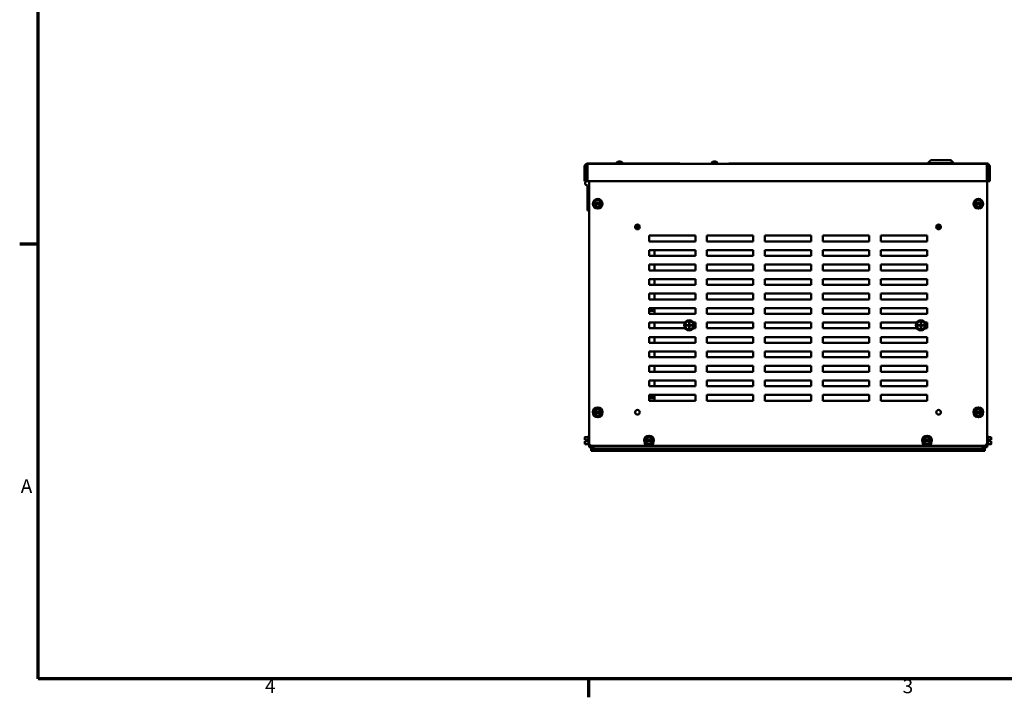
# Model space of a CAD drawing. Units: inches. Extents: x 2 to 108, y 1 to 84.
# Drawn here: x 3 to 45, y 2 to 31 of the extents above; entities that cross this region are included whole.
import ezdxf

# ---------------------------------------------------------------- set-up
doc = ezdxf.new("R2010")
doc.units = ezdxf.units.IN
doc.header["$LTSCALE"] = 5
doc.header["$MEASUREMENT"] = 0
doc.layers.add('Border (ANSI)', color=7, linetype='Continuous', lineweight=70)
doc.layers.add('Visible (ANSI)', color=7, linetype='Continuous', lineweight=50)
doc.styles.add('Note Text (ANSI)', font='tahoma.ttf')

# ---------------------------------------------------------------- blocks, each defined once
blk = doc.blocks.new('Borders Default Border')
at = {"layer": 'Border (ANSI)'}
for p, q in [((0.75, 4.25), (0.59, 4.25)), ((5.5, 0.5), (5.5, 0.34))]:
    blk.add_line(p, q, dxfattribs=at)
at = {"layer": 'Border (ANSI)', "flags": 128}
blk.add_lwpolyline([(0.75, 0.5), (0.75, 16.5), (21.25, 16.5), (21.25, 0.5), (0.75, 0.5)], dxfattribs=at)
at = {"layer": 'Border (ANSI)', "char_height": 0.12, "attachment_point": 7, "style": 'Note Text (ANSI)'}
for s, insert in [('A', (0.599, 2.065)), ('4', (2.7081, 0.34)), ('3', (8.2127, 0.3375))]:
    blk.add_mtext(s, dxfattribs=dict(at, insert=insert))

msp = doc.modelspace()

# ---------------------------------------------------------------- linework, layer by layer
at = {"layer": 'Visible (ANSI)'}
for p, q in [((27.445, 24.733), (28.702, 24.733)), ((27.445, 24.728), (27.445, 24.733)), ((27.445, 24.728), (27.453, 24.728)), ((44.703, 24.728), (27.453, 24.728)), ((27.453, 24.608), (27.453, 24.728)), ((28.702, 24.756), (28.702, 24.728)), ((28.849, 24.807), (28.825, 24.807)), ((28.825, 24.821), (28.827, 24.807)), ((28.848, 24.821), (28.847, 24.807)), ((28.972, 24.756), (28.972, 24.728)), ((28.972, 24.733), (31.445, 24.733)), ((31.445, 24.728), (31.445, 24.733)), ((32.802, 24.756), (32.802, 24.728)), ((32.949, 24.807), (32.925, 24.807)), ((32.925, 24.821), (32.927, 24.807)), ((32.948, 24.821), (32.947, 24.807)), ((33.072, 24.756), (33.072, 24.728)), ((33.561, 24.738), (33.561, 24.728)), ((33.561, 24.738), (35.11, 24.738)), ((34.042, 24.733), (34.167, 24.733)), ((34.042, 24.733), (34.042, 24.728)), ((34.167, 24.733), (35.11, 24.733)), ((35.11, 24.738), (38.36, 24.738)), ((35.11, 24.738), (35.11, 24.728)), ((38.36, 24.738), (38.36, 24.728)), ((38.36, 24.733), (39.792, 24.733)), ((40.509, 24.735), (39.724, 24.735)), ((39.724, 24.735), (39.724, 24.733)), ((39.792, 24.733), (39.917, 24.733)), ((39.917, 24.728), (39.917, 24.733)), ((40.509, 24.738), (42.149, 24.738)), ((40.509, 24.738), (40.509, 24.728)), ((42.274, 24.878), (42.149, 24.753)), ((43.251, 24.753), (42.149, 24.753)), ((42.149, 24.728), (42.149, 24.753)), ((42.274, 24.878), (43.126, 24.878)), ((43.126, 24.878), (43.251, 24.753)), ((43.126, 24.878), (43.143, 24.878)), ((43.143, 24.878), (43.268, 24.753)), ((43.251, 24.728), (43.251, 24.753)), ((43.268, 24.753), (43.251, 24.753)), ((43.251, 24.738), (43.459, 24.738)), ((43.268, 24.738), (43.268, 24.753)), ((43.459, 24.738), (43.459, 24.728)), ((44.749, 24.738), (43.459, 24.738)), ((44.703, 24.728), (44.703, 24.608)), ((44.703, 24.728), (44.749, 24.728)), ((44.749, 24.738), (44.749, 24.728)), ((27.333, 24.608), (27.333, 23.978)), ((27.393, 24.608), (27.453, 24.608)), ((27.393, 23.978), (27.393, 24.608)), ((27.453, 23.978), (27.453, 24.608)), ((44.703, 24.608), (44.703, 23.978)), ((44.703, 24.53), (44.707, 24.53)), ((44.707, 24.53), (44.707, 12.685)), ((44.763, 24.608), (44.763, 23.978)), ((44.823, 23.978), (44.823, 24.608)), ((27.393, 23.978), (27.333, 23.978)), ((27.393, 23.978), (27.453, 23.978)), ((44.703, 23.978), (27.453, 23.978)), ((27.528, 12.685), (27.528, 23.978)), ((44.763, 23.978), (44.823, 23.978)), ((27.453, 23.791), (27.453, 22.711)), ((27.727, 23), (27.744, 23.03)), ((27.744, 22.97), (27.727, 23)), ((27.744, 23.03), (27.755, 23.049)), ((27.744, 23.03), (27.75, 23.03)), ((27.75, 22.97), (27.744, 22.97)), ((27.755, 22.951), (27.744, 22.97)), ((27.75, 23.03), (27.76, 23.03)), ((27.76, 22.97), (27.75, 22.97)), ((27.787, 23.104), (27.755, 23.049)), ((27.755, 22.951), (27.787, 22.896)), ((28.045, 23.03), (27.76, 23.03)), ((27.76, 22.97), (28.045, 22.97)), ((27.787, 23.104), (27.815, 23.152)), ((27.815, 23.152), (27.871, 23.152)), ((27.935, 23.152), (27.871, 23.152)), ((27.935, 23.152), (27.991, 23.152)), ((27.991, 23.152), (28.019, 23.103)), ((28.051, 23.048), (28.019, 23.103)), ((28.045, 23.03), (28.056, 23.03)), ((28.056, 22.97), (28.045, 22.97)), ((28.051, 23.048), (28.061, 23.03)), ((28.061, 22.97), (28.051, 22.951)), ((28.056, 23.03), (28.061, 23.03)), ((28.061, 22.97), (28.056, 22.97)), ((28.061, 23.03), (28.079, 23)), ((28.079, 23), (28.061, 22.97)), ((44.156, 23), (44.173, 23.03)), ((44.173, 22.97), (44.156, 23)), ((44.173, 23.03), (44.184, 23.049)), ((44.173, 23.03), (44.179, 23.03)), ((44.179, 22.97), (44.173, 22.97)), ((44.184, 22.951), (44.173, 22.97)), ((44.179, 23.03), (44.189, 23.03)), ((44.189, 22.97), (44.179, 22.97)), ((44.216, 23.104), (44.184, 23.049)), ((44.184, 22.951), (44.216, 22.896)), ((44.474, 23.03), (44.189, 23.03)), ((44.189, 22.97), (44.474, 22.97)), ((44.216, 23.104), (44.244, 23.152)), ((44.244, 23.152), (44.3, 23.152)), ((44.364, 23.152), (44.3, 23.152)), ((44.364, 23.152), (44.42, 23.152)), ((44.42, 23.152), (44.448, 23.103)), ((44.48, 23.048), (44.448, 23.103)), ((44.474, 23.03), (44.485, 23.03)), ((44.485, 22.97), (44.474, 22.97)), ((44.48, 23.048), (44.49, 23.03)), ((44.49, 22.97), (44.48, 22.951)), ((44.485, 23.03), (44.49, 23.03)), ((44.49, 22.97), (44.485, 22.97)), ((44.49, 23.03), (44.508, 23)), ((44.508, 23), (44.49, 22.97)), ((27.528, 22.711), (27.453, 22.711)), ((27.815, 22.848), (27.787, 22.896)), ((27.871, 22.848), (27.815, 22.848)), ((27.871, 22.848), (27.934, 22.848)), ((27.991, 22.848), (27.934, 22.848)), ((28.019, 22.896), (27.991, 22.848)), ((28.019, 22.896), (28.051, 22.951)), ((44.244, 22.848), (44.216, 22.896)), ((44.3, 22.848), (44.244, 22.848)), ((44.3, 22.848), (44.363, 22.848)), ((44.42, 22.848), (44.363, 22.848)), ((44.448, 22.896), (44.42, 22.848)), ((44.448, 22.896), (44.48, 22.951)), ((29.597, 21.901), (29.597, 22.098)), ((29.637, 22.098), (29.637, 21.901)), ((42.597, 21.901), (42.597, 22.098)), ((42.637, 22.098), (42.637, 21.901)), ((30.118, 21.375), (30.118, 21.625)), ((30.118, 21.625), (32.118, 21.625)), ((32.118, 21.375), (30.118, 21.375)), ((32.118, 21.625), (32.118, 21.375)), ((32.618, 21.375), (32.618, 21.625)), ((32.618, 21.625), (34.618, 21.625)), ((34.618, 21.375), (32.618, 21.375)), ((34.618, 21.625), (34.618, 21.375)), ((35.118, 21.375), (35.118, 21.625)), ((35.118, 21.625), (37.118, 21.625)), ((37.118, 21.375), (35.118, 21.375)), ((37.118, 21.625), (37.118, 21.375)), ((37.618, 21.375), (37.618, 21.625)), ((37.618, 21.625), (39.618, 21.625)), ((39.618, 21.375), (37.618, 21.375)), ((39.618, 21.625), (39.618, 21.375)), ((40.118, 21.375), (40.118, 21.625)), ((40.118, 21.625), (42.118, 21.625)), ((42.118, 21.375), (40.118, 21.375)), ((42.118, 21.625), (42.118, 21.375)), ((30.118, 20.75), (30.118, 21)), ((30.118, 21), (32.118, 21)), ((30.353, 21), (30.353, 20.75)), ((32.118, 21), (32.118, 20.75)), ((32.618, 20.75), (32.618, 21)), ((32.618, 21), (34.618, 21)), ((34.618, 21), (34.618, 20.75)), ((35.118, 20.75), (35.118, 21)), ((35.118, 21), (37.118, 21)), ((37.118, 21), (37.118, 20.75)), ((37.618, 20.75), (37.618, 21)), ((37.618, 21), (39.618, 21)), ((39.618, 21), (39.618, 20.75)), ((40.118, 20.75), (40.118, 21)), ((40.118, 21), (42.118, 21)), ((42.118, 21), (42.118, 20.75)), ((32.118, 20.75), (30.118, 20.75)), ((34.618, 20.75), (32.618, 20.75)), ((37.118, 20.75), (35.118, 20.75)), ((39.618, 20.75), (37.618, 20.75)), ((42.118, 20.75), (40.118, 20.75)), ((30.118, 20.125), (30.118, 20.375)), ((30.118, 20.375), (32.118, 20.375)), ((32.118, 20.125), (30.118, 20.125)), ((30.353, 20.375), (30.353, 20.374)), ((30.353, 20.374), (30.353, 20.125)), ((32.118, 20.375), (32.118, 20.125)), ((32.618, 20.125), (32.618, 20.375)), ((32.618, 20.375), (34.618, 20.375)), ((34.618, 20.125), (32.618, 20.125)), ((34.618, 20.375), (34.618, 20.125)), ((35.118, 20.125), (35.118, 20.375)), ((35.118, 20.375), (37.118, 20.375)), ((37.118, 20.125), (35.118, 20.125)), ((37.118, 20.375), (37.118, 20.125)), ((37.618, 20.125), (37.618, 20.375)), ((37.618, 20.375), (39.618, 20.375)), ((39.618, 20.125), (37.618, 20.125)), ((39.618, 20.375), (39.618, 20.125)), ((40.118, 20.125), (40.118, 20.375)), ((40.118, 20.375), (42.118, 20.375)), ((42.118, 20.125), (40.118, 20.125)), ((42.118, 20.375), (42.118, 20.125)), ((30.118, 19.5), (30.118, 19.75)), ((30.118, 19.75), (32.118, 19.75)), ((30.353, 19.75), (30.353, 19.5)), ((32.118, 19.75), (32.118, 19.5)), ((32.618, 19.5), (32.618, 19.75)), ((32.618, 19.75), (34.618, 19.75)), ((34.618, 19.75), (34.618, 19.5)), ((35.118, 19.5), (35.118, 19.75)), ((35.118, 19.75), (37.118, 19.75)), ((37.118, 19.75), (37.118, 19.5)), ((37.618, 19.5), (37.618, 19.75)), ((37.618, 19.75), (39.618, 19.75)), ((39.618, 19.75), (39.618, 19.5)), ((40.118, 19.5), (40.118, 19.75)), ((40.118, 19.75), (42.118, 19.75)), ((42.118, 19.75), (42.118, 19.5)), ((32.118, 19.5), (30.118, 19.5)), ((34.618, 19.5), (32.618, 19.5)), ((37.118, 19.5), (35.118, 19.5)), ((39.618, 19.5), (37.618, 19.5)), ((42.118, 19.5), (40.118, 19.5)), ((30.118, 18.875), (30.118, 19.125)), ((30.118, 19.125), (32.118, 19.125)), ((32.118, 18.875), (30.118, 18.875)), ((30.353, 19.125), (30.353, 18.875)), ((32.118, 19.125), (32.118, 18.875)), ((32.618, 18.875), (32.618, 19.125)), ((32.618, 19.125), (34.618, 19.125)), ((34.618, 18.875), (32.618, 18.875)), ((34.618, 19.125), (34.618, 18.875)), ((35.118, 18.875), (35.118, 19.125)), ((35.118, 19.125), (37.118, 19.125)), ((37.118, 18.875), (35.118, 18.875)), ((37.118, 19.125), (37.118, 18.875)), ((37.618, 18.875), (37.618, 19.125)), ((37.618, 19.125), (39.618, 19.125)), ((39.618, 18.875), (37.618, 18.875)), ((39.618, 19.125), (39.618, 18.875)), ((40.118, 18.875), (40.118, 19.125)), ((40.118, 19.125), (42.118, 19.125)), ((42.118, 18.875), (40.118, 18.875)), ((42.118, 19.125), (42.118, 18.875)), ((30.118, 18.25), (30.118, 18.5)), ((30.118, 18.5), (32.118, 18.5)), ((30.118, 18.477), (30.353, 18.477)), ((30.118, 18.472), (30.353, 18.472)), ((30.353, 18.472), (30.118, 18.472)), ((30.353, 18.452), (30.118, 18.452)), ((30.118, 18.452), (30.353, 18.452)), ((30.118, 18.432), (30.353, 18.432)), ((30.353, 18.432), (30.118, 18.432)), ((30.353, 18.412), (30.118, 18.412)), ((30.118, 18.412), (30.353, 18.412)), ((30.353, 18.38), (30.118, 18.38)), ((30.353, 18.492), (30.353, 18.5)), ((30.353, 18.492), (30.353, 18.255)), ((32.118, 18.5), (32.118, 18.25)), ((32.618, 18.25), (32.618, 18.5)), ((32.618, 18.5), (34.618, 18.5)), ((34.618, 18.5), (34.618, 18.25)), ((35.118, 18.25), (35.118, 18.5)), ((35.118, 18.5), (37.118, 18.5)), ((37.118, 18.5), (37.118, 18.25)), ((37.618, 18.25), (37.618, 18.5)), ((37.618, 18.5), (39.618, 18.5)), ((39.618, 18.5), (39.618, 18.25)), ((40.118, 18.25), (40.118, 18.5)), ((40.118, 18.5), (42.118, 18.5)), ((42.118, 18.5), (42.118, 18.25)), ((32.118, 18.25), (30.118, 18.25)), ((30.118, 17.625), (30.118, 17.875)), ((30.118, 17.875), (31.668, 17.875)), ((30.353, 18.255), (32.118, 18.255)), ((30.353, 18.25), (30.353, 18.255)), ((30.353, 17.625), (30.353, 17.875)), ((31.843, 17.874), (31.853, 17.874)), ((31.843, 17.874), (31.843, 17.874)), ((31.843, 17.765), (31.843, 17.874)), ((31.853, 17.874), (31.863, 17.874)), ((31.863, 17.874), (31.863, 17.874)), ((31.863, 17.874), (31.863, 17.765)), ((32.037, 17.875), (32.118, 17.875)), ((32.118, 17.875), (32.118, 17.625)), ((32.618, 18.255), (34.618, 18.255)), ((34.618, 18.25), (32.618, 18.25)), ((32.618, 17.625), (32.618, 17.875)), ((32.618, 17.875), (34.618, 17.875)), ((34.618, 17.875), (34.618, 17.625)), ((35.118, 18.255), (37.118, 18.255)), ((37.118, 18.25), (35.118, 18.25)), ((35.118, 17.625), (35.118, 17.875)), ((35.118, 17.875), (37.118, 17.875)), ((37.118, 17.875), (37.118, 17.625)), ((37.618, 18.255), (39.618, 18.255)), ((39.618, 18.25), (37.618, 18.25)), ((37.618, 17.625), (37.618, 17.875)), ((37.618, 17.875), (39.618, 17.875)), ((39.618, 17.875), (39.618, 17.625)), ((40.118, 18.255), (42.118, 18.255)), ((42.118, 18.25), (40.118, 18.25)), ((40.118, 17.625), (40.118, 17.875)), ((40.118, 17.875), (41.668, 17.875)), ((41.843, 17.874), (41.853, 17.874)), ((41.843, 17.874), (41.843, 17.874)), ((41.843, 17.765), (41.843, 17.874)), ((41.853, 17.874), (41.863, 17.874)), ((41.863, 17.874), (41.863, 17.874)), ((41.863, 17.874), (41.863, 17.765)), ((42.037, 17.875), (42.118, 17.875)), ((42.118, 17.875), (42.118, 17.625)), ((31.675, 17.625), (30.118, 17.625)), ((31.733, 17.765), (31.734, 17.765)), ((31.733, 17.755), (31.733, 17.765)), ((31.733, 17.745), (31.733, 17.755)), ((31.734, 17.745), (31.733, 17.745)), ((31.734, 17.765), (31.843, 17.765)), ((31.843, 17.745), (31.734, 17.745)), ((31.843, 17.636), (31.843, 17.745)), ((31.863, 17.636), (31.843, 17.636)), ((31.863, 17.765), (31.972, 17.765)), ((31.863, 17.745), (31.863, 17.636)), ((31.972, 17.745), (31.863, 17.745)), ((31.972, 17.765), (31.972, 17.745)), ((32.118, 17.625), (32.03, 17.625)), ((34.618, 17.625), (32.618, 17.625)), ((37.118, 17.625), (35.118, 17.625)), ((39.618, 17.625), (37.618, 17.625)), ((41.675, 17.625), (40.118, 17.625)), ((41.733, 17.765), (41.734, 17.765)), ((41.733, 17.755), (41.733, 17.765)), ((41.733, 17.745), (41.733, 17.755)), ((41.734, 17.745), (41.733, 17.745)), ((41.734, 17.765), (41.843, 17.765)), ((41.843, 17.745), (41.734, 17.745)), ((41.843, 17.636), (41.843, 17.745)), ((41.863, 17.636), (41.843, 17.636)), ((41.863, 17.765), (41.972, 17.765)), ((41.863, 17.745), (41.863, 17.636)), ((41.972, 17.745), (41.863, 17.745)), ((41.972, 17.765), (41.972, 17.745)), ((42.118, 17.625), (42.03, 17.625)), ((30.118, 17), (30.118, 17.25)), ((30.118, 17.25), (32.118, 17.25)), ((30.353, 17.018), (30.353, 17.25)), ((30.353, 17.018), (30.353, 17)), ((32.118, 17.25), (32.118, 17)), ((32.618, 17), (32.618, 17.25)), ((32.618, 17.25), (34.618, 17.25)), ((34.618, 17.25), (34.618, 17)), ((35.118, 17), (35.118, 17.25)), ((35.118, 17.25), (37.118, 17.25)), ((37.118, 17.25), (37.118, 17)), ((37.618, 17), (37.618, 17.25)), ((37.618, 17.25), (39.618, 17.25)), ((39.618, 17.25), (39.618, 17)), ((40.118, 17), (40.118, 17.25)), ((40.118, 17.25), (42.118, 17.25)), ((42.118, 17.25), (42.118, 17)), ((32.118, 17), (30.118, 17)), ((30.118, 16.375), (30.118, 16.625)), ((30.118, 16.625), (32.118, 16.625)), ((30.353, 16.375), (30.353, 16.625)), ((32.118, 16.625), (32.118, 16.375)), ((34.618, 17), (32.618, 17)), ((32.618, 16.375), (32.618, 16.625)), ((32.618, 16.625), (34.618, 16.625)), ((34.618, 16.625), (34.618, 16.375)), ((37.118, 17), (35.118, 17)), ((35.118, 16.375), (35.118, 16.625)), ((35.118, 16.625), (37.118, 16.625)), ((37.118, 16.625), (37.118, 16.375)), ((39.618, 17), (37.618, 17)), ((37.618, 16.375), (37.618, 16.625)), ((37.618, 16.625), (39.618, 16.625)), ((39.618, 16.625), (39.618, 16.375)), ((42.118, 17), (40.118, 17)), ((40.118, 16.375), (40.118, 16.625)), ((40.118, 16.625), (42.118, 16.625)), ((42.118, 16.625), (42.118, 16.375)), ((32.118, 16.375), (30.118, 16.375)), ((34.618, 16.375), (32.618, 16.375)), ((37.118, 16.375), (35.118, 16.375)), ((39.618, 16.375), (37.618, 16.375)), ((42.118, 16.375), (40.118, 16.375)), ((30.118, 15.75), (30.118, 16)), ((30.118, 16), (32.118, 16)), ((32.118, 15.75), (30.118, 15.75)), ((30.353, 15.75), (30.353, 16)), ((32.118, 16), (32.118, 15.75)), ((32.618, 15.75), (32.618, 16)), ((32.618, 16), (34.618, 16)), ((34.618, 15.75), (32.618, 15.75)), ((34.618, 16), (34.618, 15.75)), ((35.118, 15.75), (35.118, 16)), ((35.118, 16), (37.118, 16)), ((37.118, 15.75), (35.118, 15.75)), ((37.118, 16), (37.118, 15.75)), ((37.618, 15.75), (37.618, 16)), ((37.618, 16), (39.618, 16)), ((39.618, 15.75), (37.618, 15.75)), ((39.618, 16), (39.618, 15.75)), ((40.118, 15.75), (40.118, 16)), ((40.118, 16), (42.118, 16)), ((42.118, 15.75), (40.118, 15.75)), ((42.118, 16), (42.118, 15.75)), ((30.118, 15.125), (30.118, 15.375)), ((30.118, 15.375), (32.118, 15.375)), ((30.353, 15.136), (30.353, 15.375)), ((32.118, 15.375), (32.118, 15.125)), ((32.618, 15.125), (32.618, 15.375)), ((32.618, 15.375), (34.618, 15.375)), ((34.618, 15.375), (34.618, 15.125)), ((35.118, 15.125), (35.118, 15.375)), ((35.118, 15.375), (37.118, 15.375)), ((37.118, 15.375), (37.118, 15.125)), ((37.618, 15.125), (37.618, 15.375)), ((37.618, 15.375), (39.618, 15.375)), ((39.618, 15.375), (39.618, 15.125)), ((40.118, 15.125), (40.118, 15.375)), ((40.118, 15.375), (42.118, 15.375)), ((42.118, 15.375), (42.118, 15.125)), ((32.118, 15.125), (30.118, 15.125)), ((30.353, 15.125), (30.353, 15.136)), ((34.618, 15.125), (32.618, 15.125)), ((37.118, 15.125), (35.118, 15.125)), ((39.618, 15.125), (37.618, 15.125)), ((42.118, 15.125), (40.118, 15.125)), ((30.118, 14.5), (30.118, 14.75)), ((30.118, 14.75), (32.118, 14.75)), ((30.118, 14.65), (30.353, 14.65)), ((30.118, 14.645), (30.353, 14.645)), ((30.353, 14.645), (30.118, 14.645)), ((30.118, 14.625), (30.353, 14.625)), ((30.353, 14.625), (30.118, 14.625)), ((30.118, 14.605), (30.353, 14.605)), ((30.353, 14.605), (30.118, 14.605)), ((32.118, 14.5), (30.118, 14.5)), ((30.353, 14.5), (30.353, 14.75)), ((32.118, 14.75), (32.118, 14.5)), ((32.618, 14.5), (32.618, 14.75)), ((32.618, 14.75), (34.618, 14.75)), ((34.618, 14.5), (32.618, 14.5)), ((34.618, 14.75), (34.618, 14.5)), ((35.118, 14.5), (35.118, 14.75)), ((35.118, 14.75), (37.118, 14.75)), ((37.118, 14.5), (35.118, 14.5)), ((37.118, 14.75), (37.118, 14.5)), ((37.618, 14.5), (37.618, 14.75)), ((37.618, 14.75), (39.618, 14.75)), ((39.618, 14.5), (37.618, 14.5)), ((39.618, 14.75), (39.618, 14.5)), ((40.118, 14.5), (40.118, 14.75)), ((40.118, 14.75), (42.118, 14.75)), ((42.118, 14.5), (40.118, 14.5)), ((42.118, 14.75), (42.118, 14.5)), ((27.727, 14), (27.744, 14.03)), ((27.744, 14.03), (27.755, 14.049)), ((27.744, 14.03), (27.75, 14.03)), ((27.75, 14.03), (27.76, 14.03)), ((27.787, 14.104), (27.755, 14.049)), ((28.045, 14.03), (27.76, 14.03)), ((27.787, 14.104), (27.815, 14.152)), ((27.815, 14.152), (27.871, 14.152)), ((27.935, 14.152), (27.871, 14.152)), ((27.935, 14.152), (27.991, 14.152)), ((27.991, 14.152), (28.019, 14.103)), ((28.051, 14.048), (28.019, 14.103)), ((28.045, 14.03), (28.056, 14.03)), ((28.051, 14.048), (28.061, 14.03)), ((28.056, 14.03), (28.061, 14.03)), ((28.061, 14.03), (28.079, 14)), ((44.156, 14), (44.173, 14.03)), ((44.173, 14.03), (44.184, 14.049)), ((44.173, 14.03), (44.179, 14.03)), ((44.179, 14.03), (44.189, 14.03)), ((44.216, 14.104), (44.184, 14.049)), ((44.474, 14.03), (44.189, 14.03)), ((44.216, 14.104), (44.244, 14.152)), ((44.244, 14.152), (44.3, 14.152)), ((44.364, 14.152), (44.3, 14.152)), ((44.364, 14.152), (44.42, 14.152)), ((44.42, 14.152), (44.448, 14.103)), ((44.48, 14.048), (44.448, 14.103)), ((44.474, 14.03), (44.485, 14.03)), ((44.48, 14.048), (44.49, 14.03)), ((44.485, 14.03), (44.49, 14.03)), ((44.49, 14.03), (44.508, 14)), ((27.744, 13.97), (27.727, 14)), ((27.75, 13.97), (27.744, 13.97)), ((27.755, 13.951), (27.744, 13.97)), ((27.76, 13.97), (27.75, 13.97)), ((27.755, 13.951), (27.787, 13.896)), ((27.76, 13.97), (28.045, 13.97)), ((27.815, 13.848), (27.787, 13.896)), ((27.871, 13.848), (27.815, 13.848)), ((27.871, 13.848), (27.934, 13.848)), ((27.991, 13.848), (27.934, 13.848)), ((28.019, 13.896), (27.991, 13.848)), ((28.019, 13.896), (28.051, 13.951)), ((28.056, 13.97), (28.045, 13.97)), ((28.061, 13.97), (28.051, 13.951)), ((28.061, 13.97), (28.056, 13.97)), ((28.079, 14), (28.061, 13.97)), ((44.173, 13.97), (44.156, 14)), ((44.179, 13.97), (44.173, 13.97)), ((44.184, 13.951), (44.173, 13.97)), ((44.189, 13.97), (44.179, 13.97)), ((44.184, 13.951), (44.216, 13.896)), ((44.189, 13.97), (44.474, 13.97)), ((44.244, 13.848), (44.216, 13.896)), ((44.3, 13.848), (44.244, 13.848)), ((44.3, 13.848), (44.363, 13.848)), ((44.42, 13.848), (44.363, 13.848)), ((44.448, 13.896), (44.42, 13.848)), ((44.448, 13.896), (44.48, 13.951)), ((44.485, 13.97), (44.474, 13.97)), ((44.49, 13.97), (44.48, 13.951)), ((44.49, 13.97), (44.485, 13.97)), ((44.508, 14), (44.49, 13.97)), ((27.497, 12.932), (27.349, 12.932)), ((27.349, 12.932), (27.349, 12.932)), ((27.497, 12.932), (27.349, 12.932)), ((27.349, 12.932), (27.349, 12.932)), ((27.349, 12.932), (27.349, 12.883)), ((27.349, 12.932), (27.349, 12.932)), ((27.349, 12.828), (27.349, 12.809)), ((27.349, 12.809), (27.439, 12.809)), ((27.439, 12.809), (27.439, 12.779)), ((27.439, 12.779), (27.439, 12.749)), ((27.497, 12.779), (27.439, 12.779)), ((27.497, 12.6), (27.497, 12.959)), ((27.527, 12.989), (27.528, 12.989)), ((29.941, 12.78), (29.958, 12.81)), ((29.958, 12.75), (29.941, 12.78)), ((29.958, 12.81), (29.969, 12.829)), ((29.958, 12.81), (29.964, 12.81)), ((29.964, 12.81), (29.974, 12.81)), ((30.001, 12.884), (29.969, 12.829)), ((30.259, 12.81), (29.974, 12.81)), ((30.001, 12.884), (30.029, 12.932)), ((30.029, 12.932), (30.085, 12.932)), ((30.149, 12.932), (30.085, 12.932)), ((30.149, 12.932), (30.205, 12.932)), ((30.205, 12.932), (30.233, 12.883)), ((30.265, 12.828), (30.233, 12.883)), ((30.259, 12.81), (30.27, 12.81)), ((30.265, 12.828), (30.275, 12.81)), ((30.27, 12.81), (30.275, 12.81)), ((30.275, 12.81), (30.293, 12.78)), ((30.293, 12.78), (30.275, 12.75)), ((41.941, 12.78), (41.958, 12.81)), ((41.958, 12.75), (41.941, 12.78)), ((41.958, 12.81), (41.969, 12.829)), ((41.958, 12.81), (41.964, 12.81)), ((41.964, 12.81), (41.974, 12.81)), ((42.001, 12.884), (41.969, 12.829)), ((42.259, 12.81), (41.974, 12.81)), ((42.001, 12.884), (42.029, 12.932)), ((42.029, 12.932), (42.085, 12.932)), ((42.149, 12.932), (42.085, 12.932)), ((42.149, 12.932), (42.205, 12.932)), ((42.205, 12.932), (42.233, 12.883)), ((42.265, 12.828), (42.233, 12.883)), ((42.259, 12.81), (42.27, 12.81)), ((42.265, 12.828), (42.275, 12.81)), ((42.27, 12.81), (42.275, 12.81)), ((42.275, 12.81), (42.293, 12.78)), ((42.293, 12.78), (42.275, 12.75)), ((44.708, 12.989), (44.707, 12.989)), ((44.738, 12.959), (44.738, 12.6)), ((44.738, 12.932), (44.886, 12.932)), ((44.738, 12.78), (44.796, 12.78)), ((44.796, 12.81), (44.886, 12.81)), ((44.796, 12.78), (44.796, 12.81)), ((44.886, 12.809), (44.796, 12.809)), ((44.796, 12.75), (44.796, 12.78)), ((44.876, 12.809), (44.856, 12.809)), ((44.856, 12.809), (44.856, 12.81)), ((44.856, 12.81), (44.876, 12.81)), ((44.886, 12.883), (44.886, 12.932)), ((44.886, 12.81), (44.886, 12.829)), ((44.886, 12.809), (44.886, 12.81)), ((44.886, 12.81), (44.886, 12.81)), ((44.886, 12.809), (44.886, 12.809)), ((27.349, 12.75), (27.349, 12.749)), ((27.349, 12.75), (27.439, 12.75)), ((27.349, 12.75), (27.349, 12.75)), ((27.349, 12.749), (27.349, 12.749)), ((27.439, 12.749), (27.349, 12.749)), ((27.349, 12.749), (27.349, 12.731)), ((27.349, 12.676), (27.349, 12.627)), ((27.497, 12.627), (27.349, 12.627)), ((27.359, 12.75), (27.379, 12.75)), ((27.379, 12.749), (27.359, 12.749)), ((27.379, 12.75), (27.379, 12.749)), ((27.527, 12.57), (27.528, 12.57)), ((27.528, 12.685), (27.528, 12.625)), ((27.528, 12.5), (27.528, 12.625)), ((27.528, 12.5), (27.603, 12.5)), ((27.603, 12.571), (27.603, 12.5)), ((27.613, 12.34), (27.613, 12.567)), ((27.613, 12.34), (27.717, 12.34)), ((44.582, 12.56), (27.653, 12.56)), ((27.717, 12.56), (27.717, 12.548)), ((27.717, 12.548), (27.717, 12.444)), ((27.717, 12.444), (30.408, 12.444)), ((27.717, 12.34), (27.717, 12.444)), ((30.408, 12.34), (27.717, 12.34)), ((29.964, 12.75), (29.958, 12.75)), ((29.969, 12.731), (29.958, 12.75)), ((29.974, 12.75), (29.964, 12.75)), ((29.969, 12.731), (30.001, 12.676)), ((29.974, 12.75), (30.259, 12.75)), ((30.029, 12.628), (30.001, 12.676)), ((30.085, 12.628), (30.029, 12.628)), ((30.085, 12.628), (30.148, 12.628)), ((30.205, 12.628), (30.148, 12.628)), ((30.233, 12.676), (30.205, 12.628)), ((30.233, 12.676), (30.265, 12.731)), ((30.27, 12.75), (30.259, 12.75)), ((30.275, 12.75), (30.265, 12.731)), ((30.275, 12.75), (30.27, 12.75)), ((30.408, 12.34), (30.408, 12.444)), ((30.408, 12.444), (30.818, 12.444)), ((30.818, 12.34), (30.408, 12.34)), ((30.818, 12.444), (30.818, 12.34)), ((30.818, 12.444), (41.408, 12.444)), ((41.408, 12.34), (30.818, 12.34)), ((41.408, 12.34), (41.408, 12.444)), ((41.408, 12.444), (41.818, 12.444)), ((41.818, 12.34), (41.408, 12.34)), ((41.818, 12.444), (41.818, 12.34)), ((41.818, 12.444), (44.509, 12.444)), ((44.509, 12.34), (41.818, 12.34)), ((41.964, 12.75), (41.958, 12.75)), ((41.969, 12.731), (41.958, 12.75)), ((41.974, 12.75), (41.964, 12.75)), ((41.969, 12.731), (42.001, 12.676)), ((41.974, 12.75), (42.259, 12.75)), ((42.029, 12.628), (42.001, 12.676)), ((42.085, 12.628), (42.029, 12.628)), ((42.085, 12.628), (42.148, 12.628)), ((42.205, 12.628), (42.148, 12.628)), ((42.233, 12.676), (42.205, 12.628)), ((42.233, 12.676), (42.265, 12.731)), ((42.27, 12.75), (42.259, 12.75)), ((42.275, 12.75), (42.265, 12.731)), ((42.275, 12.75), (42.27, 12.75)), ((44.509, 12.548), (44.509, 12.56)), ((44.509, 12.444), (44.509, 12.548)), ((44.509, 12.444), (44.509, 12.34)), ((44.509, 12.34), (44.613, 12.34)), ((44.613, 12.564), (44.613, 12.34)), ((44.632, 12.5), (44.632, 12.571)), ((44.707, 12.5), (44.632, 12.5)), ((44.707, 12.625), (44.707, 12.685)), ((44.707, 12.625), (44.707, 12.5)), ((44.708, 12.57), (44.707, 12.57)), ((44.738, 12.627), (44.886, 12.627)), ((44.738, 12.627), (44.886, 12.627)), ((44.886, 12.75), (44.796, 12.75)), ((44.886, 12.731), (44.886, 12.75)), ((44.886, 12.627), (44.886, 12.676)), ((44.886, 12.627), (44.886, 12.627)), ((44.886, 12.627), (44.886, 12.627)), ((44.886, 12.627), (44.886, 12.627))]:
    msp.add_line(p, q, dxfattribs=at)
for centre, radius in [((27.903, 23), 0.21), ((44.332, 23), 0.21), ((29.617, 22), 0.1), ((42.617, 22), 0.1), ((31.853, 17.755), 0.22), ((31.853, 17.755), 0.179), ((41.853, 17.755), 0.22), ((41.853, 17.755), 0.179), ((27.903, 14), 0.21), ((29.617, 14), 0.1), ((42.617, 14), 0.1), ((44.332, 14), 0.21), ((30.117, 12.78), 0.21), ((42.117, 12.78), 0.21)]:
    msp.add_circle(centre, radius, dxfattribs=at)
for centre, radius, start, end in [((27.453, 24.608), 0.12, 90, 180), ((27.453, 24.608), 0.06, 90, 180), ((28.717, 24.756), 0.015, 138.3884, 180), ((28.837, 24.65), 0.175, 117.0301, 138.3884), ((28.76, 24.801), 0.0056, 94.3053, 117.0301), ((28.914, 24.801), 0.0056, 62.9699, 85.6947), ((28.837, 24.65), 0.176, 41.6116, 62.9699), ((28.957, 24.756), 0.015, 0, 41.6116), ((32.817, 24.756), 0.015, 138.3884, 180), ((32.937, 24.65), 0.175, 117.0301, 138.3884), ((32.86, 24.801), 0.0056, 94.3053, 117.0301), ((33.014, 24.801), 0.0056, 62.9699, 85.6947), ((32.937, 24.65), 0.176, 41.6116, 62.9699), ((33.057, 24.756), 0.015, 0, 41.6116), ((44.703, 24.608), 0.12, 0, 90), ((44.703, 24.608), 0.06, 0, 90), ((27.453, 23.886), 0.0945, 90, 270), ((27.453, 23.886), 0.0945, 37.472, 78.1912), ((27.903, 23), 0.146, 11.8204, 168.0424), ((27.903, 23), 0.146, 191.8204, 348.0424), ((44.332, 23), 0.146, 11.8204, 168.0424), ((44.332, 23), 0.146, 191.8204, 348.0424), ((27.903, 14), 0.146, 11.8204, 168.0424), ((44.332, 14), 0.146, 11.8204, 168.0424), ((27.903, 14), 0.146, 191.8204, 348.0424), ((44.332, 14), 0.146, 191.8204, 348.0424), ((27.527, 12.959), 0.03, 90, 180), ((30.117, 12.78), 0.146, 11.8204, 168.0424), ((42.117, 12.78), 0.146, 11.8204, 168.0424), ((44.708, 12.959), 0.03, 0, 90), ((27.527, 12.6), 0.03, 180, 270), ((27.653, 12.685), 0.125, 180, 270), ((30.117, 12.78), 0.146, 191.8204, 348.0424), ((42.117, 12.78), 0.146, 191.8204, 348.0424), ((44.582, 12.685), 0.125, 270, 0), ((44.708, 12.6), 0.03, 270, 0)]:
    msp.add_arc(centre, radius, start, end, dxfattribs=at)
for centre, major_axis, ratio, start_param, end_param in [((28.837, 24.65), (0.151, 0.09), 0.994832, 1.261903, 1.49923), ((28.842, 24.65), (-0.015, 0.175), 0.052092, 0.227547, 0.464873), ((28.831, 24.65), (0.015, 0.175), 0.052092, 5.818312, 6.055639), ((28.837, 24.65), (0.151, -0.09), 0.994832, 1.642362, 1.879689), ((32.937, 24.65), (0.151, 0.09), 0.994832, 1.261903, 1.49923), ((32.942, 24.65), (-0.015, 0.175), 0.052092, 0.227547, 0.464873), ((32.931, 24.65), (0.015, 0.175), 0.052092, 5.818312, 6.055639), ((32.937, 24.65), (0.151, -0.09), 0.994832, 1.642362, 1.879689)]:
    msp.add_ellipse(centre, major_axis=major_axis, ratio=ratio, start_param=start_param, end_param=end_param, dxfattribs=at)
for points, knots in [([(28.797, 24.82), (28.8, 24.821), (28.804, 24.822), (28.811, 24.823), (28.814, 24.823), (28.819, 24.823), (28.821, 24.823), (28.824, 24.822), (28.825, 24.822), (28.825, 24.821), (28.826, 24.82), (28.825, 24.82)], [0, 0, 0, 0, 0.0260573, 0.0260573, 0.0521146, 0.0521146, 0.0779973, 0.0779973, 0.1038801, 0.1038801, 0.1111266, 0.1111266, 0.1111266, 0.1111266]), ([(28.825, 24.806), (28.825, 24.806), (28.825, 24.806), (28.825, 24.806), (28.825, 24.807), (28.825, 24.807)], [0.014814677, 0.014814677, 0.014814677, 0.014814677, 0.015915242, 0.015915242, 0.021215995, 0.021215995, 0.021215995, 0.021215995]), ([(28.848, 24.82), (28.848, 24.821), (28.849, 24.822), (28.851, 24.823), (28.853, 24.823), (28.858, 24.823), (28.861, 24.823), (28.867, 24.822), (28.871, 24.822), (28.875, 24.821), (28.876, 24.82), (28.877, 24.82)], [0, 0, 0, 0, 0.0260573, 0.0260573, 0.0521146, 0.0521146, 0.0779973, 0.0779973, 0.1038801, 0.1038801, 0.1111266, 0.1111266, 0.1111266, 0.1111266]), ([(28.849, 24.807), (28.849, 24.807), (28.849, 24.806), (28.849, 24.806), (28.849, 24.806), (28.849, 24.806)], [0.063413026, 0.063413026, 0.063413026, 0.063413026, 0.068713779, 0.068713779, 0.069814344, 0.069814344, 0.069814344, 0.069814344]), ([(32.897, 24.82), (32.9, 24.821), (32.904, 24.822), (32.911, 24.823), (32.914, 24.823), (32.919, 24.823), (32.921, 24.823), (32.924, 24.822), (32.925, 24.822), (32.925, 24.821), (32.926, 24.82), (32.925, 24.82)], [0, 0, 0, 0, 0.0260573, 0.0260573, 0.0521146, 0.0521146, 0.0779973, 0.0779973, 0.1038801, 0.1038801, 0.1111266, 0.1111266, 0.1111266, 0.1111266]), ([(32.925, 24.806), (32.925, 24.806), (32.925, 24.806), (32.925, 24.806), (32.925, 24.807), (32.925, 24.807)], [0.014814677, 0.014814677, 0.014814677, 0.014814677, 0.015915242, 0.015915242, 0.021215995, 0.021215995, 0.021215995, 0.021215995]), ([(32.948, 24.82), (32.948, 24.821), (32.949, 24.822), (32.951, 24.823), (32.953, 24.823), (32.958, 24.823), (32.961, 24.823), (32.967, 24.822), (32.971, 24.822), (32.975, 24.821), (32.976, 24.82), (32.977, 24.82)], [0, 0, 0, 0, 0.0260573, 0.0260573, 0.0521146, 0.0521146, 0.0779973, 0.0779973, 0.1038801, 0.1038801, 0.1111266, 0.1111266, 0.1111266, 0.1111266]), ([(32.949, 24.807), (32.949, 24.807), (32.949, 24.806), (32.949, 24.806), (32.949, 24.806), (32.949, 24.806)], [0.063413026, 0.063413026, 0.063413026, 0.063413026, 0.068713779, 0.068713779, 0.069814344, 0.069814344, 0.069814344, 0.069814344]), ([(27.349, 12.932), (27.349, 12.932), (27.349, 12.932), (27.349, 12.932), (27.349, 12.932), (27.349, 12.932), (27.349, 12.932), (27.349, 12.932), (27.349, 12.932), (27.349, 12.932), (27.349, 12.932)], [0.5840084, 0.5840084, 0.5840084, 0.5840084, 0.6066591, 0.6066591, 0.6595764, 0.6595764, 0.6595764, 0.7124936, 0.7124936, 0.7351443, 0.7351443, 0.7351443, 0.7351443]), ([(27.349, 12.828), (27.349, 12.831), (27.349, 12.834), (27.349, 12.842), (27.349, 12.85), (27.349, 12.856), (27.349, 12.862), (27.349, 12.869), (27.349, 12.878), (27.349, 12.881), (27.349, 12.883)], [0.5840084, 0.5840084, 0.5840084, 0.5840084, 0.6066591, 0.6066591, 0.6595764, 0.6595764, 0.6595764, 0.7124936, 0.7124936, 0.7351443, 0.7351443, 0.7351443, 0.7351443]), ([(27.349, 12.856), (27.349, 12.85), (27.349, 12.843), (27.349, 12.834), (27.349, 12.831), (27.349, 12.829)], [0.66003876, 0.66003876, 0.66003876, 0.66003876, 0.71249359, 0.71249359, 0.73514432, 0.73514432, 0.73514432, 0.73514432]), ([(44.886, 12.81), (44.886, 12.81), (44.886, 12.81), (44.885, 12.81), (44.884, 12.81), (44.882, 12.81), (44.881, 12.81), (44.879, 12.81), (44.877, 12.81), (44.876, 12.81)], [0.03795763, 0.03795763, 0.03795763, 0.03795763, 0.04760535, 0.04760535, 0.05716879, 0.05716879, 0.06661446, 0.06661446, 0.07595608, 0.07595608, 0.07595608, 0.07595608]), ([(44.876, 12.809), (44.877, 12.809), (44.879, 12.809), (44.881, 12.809), (44.882, 12.809), (44.884, 12.809), (44.885, 12.809), (44.886, 12.809), (44.886, 12.809), (44.886, 12.809)], [0.07595608, 0.07595608, 0.07595608, 0.07595608, 0.0852977, 0.0852977, 0.09474337, 0.09474337, 0.10430681, 0.10430681, 0.11395453, 0.11395453, 0.11395453, 0.11395453]), ([(44.886, 12.883), (44.886, 12.881), (44.886, 12.878), (44.886, 12.869), (44.885, 12.862), (44.885, 12.856), (44.885, 12.85), (44.886, 12.843), (44.886, 12.834), (44.886, 12.831), (44.886, 12.829)], [0.5840084, 0.5840084, 0.5840084, 0.5840084, 0.6066591, 0.6066591, 0.6595764, 0.6595764, 0.6595764, 0.7124936, 0.7124936, 0.7351443, 0.7351443, 0.7351443, 0.7351443]), ([(44.885, 12.856), (44.885, 12.862), (44.886, 12.869), (44.886, 12.878), (44.886, 12.881), (44.886, 12.883)], [0.66003876, 0.66003876, 0.66003876, 0.66003876, 0.71249359, 0.71249359, 0.73514432, 0.73514432, 0.73514432, 0.73514432]), ([(27.349, 12.749), (27.349, 12.749), (27.349, 12.749), (27.35, 12.749), (27.351, 12.749), (27.353, 12.749), (27.354, 12.749), (27.356, 12.749), (27.358, 12.749), (27.359, 12.749)], [0.03795763, 0.03795763, 0.03795763, 0.03795763, 0.04760535, 0.04760535, 0.05716879, 0.05716879, 0.06661446, 0.06661446, 0.07595608, 0.07595608, 0.07595608, 0.07595608]), ([(27.359, 12.75), (27.358, 12.75), (27.356, 12.75), (27.354, 12.75), (27.353, 12.75), (27.351, 12.75), (27.35, 12.75), (27.349, 12.75), (27.349, 12.75), (27.349, 12.75)], [0.07595608, 0.07595608, 0.07595608, 0.07595608, 0.0852977, 0.0852977, 0.09474337, 0.09474337, 0.10430681, 0.10430681, 0.11395453, 0.11395453, 0.11395453, 0.11395453]), ([(27.349, 12.676), (27.349, 12.678), (27.349, 12.682), (27.349, 12.69), (27.349, 12.697), (27.349, 12.703), (27.349, 12.709), (27.349, 12.717), (27.349, 12.725), (27.349, 12.728), (27.349, 12.731)], [0.5840084, 0.5840084, 0.5840084, 0.5840084, 0.6066591, 0.6066591, 0.6595764, 0.6595764, 0.6595764, 0.7124936, 0.7124936, 0.7351443, 0.7351443, 0.7351443, 0.7351443]), ([(27.349, 12.704), (27.349, 12.698), (27.349, 12.69), (27.349, 12.682), (27.349, 12.679), (27.349, 12.676)], [0.66003876, 0.66003876, 0.66003876, 0.66003876, 0.71249359, 0.71249359, 0.73514432, 0.73514432, 0.73514432, 0.73514432]), ([(44.885, 12.704), (44.885, 12.709), (44.886, 12.717), (44.886, 12.725), (44.886, 12.728), (44.886, 12.731)], [0.66003876, 0.66003876, 0.66003876, 0.66003876, 0.71249359, 0.71249359, 0.73514432, 0.73514432, 0.73514432, 0.73514432]), ([(44.886, 12.731), (44.886, 12.729), (44.886, 12.725), (44.886, 12.717), (44.885, 12.71), (44.885, 12.704), (44.885, 12.698), (44.886, 12.69), (44.886, 12.682), (44.886, 12.679), (44.886, 12.676)], [0.5840084, 0.5840084, 0.5840084, 0.5840084, 0.6066591, 0.6066591, 0.6595764, 0.6595764, 0.6595764, 0.7124936, 0.7124936, 0.7351443, 0.7351443, 0.7351443, 0.7351443]), ([(44.886, 12.627), (44.886, 12.627), (44.886, 12.627), (44.886, 12.627), (44.885, 12.627), (44.885, 12.627), (44.885, 12.627), (44.886, 12.627), (44.886, 12.627), (44.886, 12.627), (44.886, 12.627)], [0.5840084, 0.5840084, 0.5840084, 0.5840084, 0.6066591, 0.6066591, 0.6595764, 0.6595764, 0.6595764, 0.7124936, 0.7124936, 0.7351443, 0.7351443, 0.7351443, 0.7351443])]:
    msp.add_open_spline(points, degree=3, knots=knots, dxfattribs=at)

# ---------------------------------------------------------------- block references
at = {"xscale": 5, "yscale": 5, "zscale": 5}
msp.add_blockref('Borders Default Border', (0, 0), dxfattribs=at)

doc.saveas('drawing.dxf')
